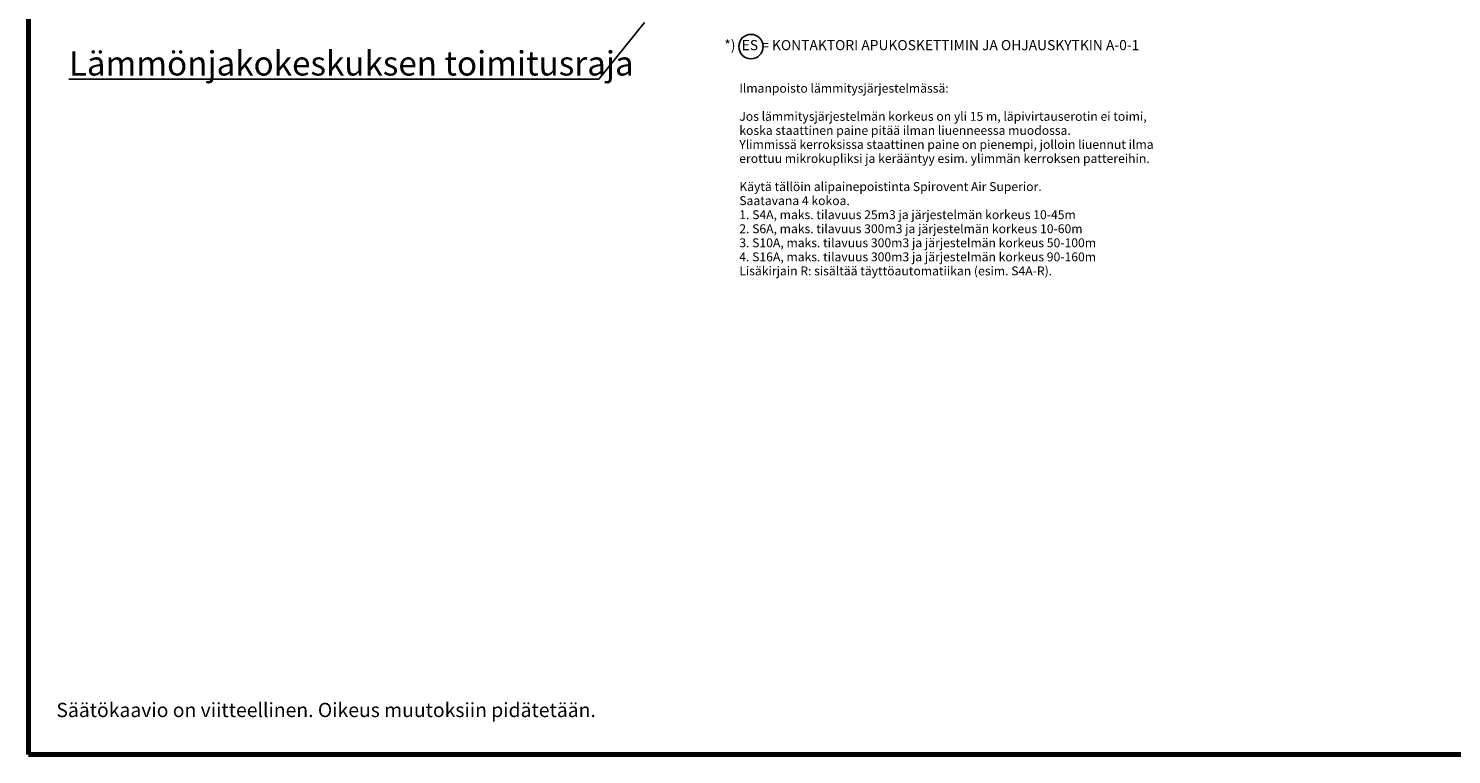
# Model space of a CAD drawing. Units: millimetres. Extents: x -741 to -132, y -129 to 291.
# Drawn here: x -741 to -390, y -129 to 50 of the extents above; entities that cross this region are included whole.
import ezdxf
from ezdxf.enums import TextEntityAlignment as Align

# ---------------------------------------------------------------- set-up
doc = ezdxf.new("R2010")
doc.units = ezdxf.units.MM
doc.header["$MEASUREMENT"] = 0
doc.layers.get('0').update_dxf_attribs({"lineweight": 35})
for name, color, linetype, lineweight in [('ANTURI', 7, 'Continuous', 35), ('FRAME 200', 7, 'Continuous', 35), ('SIIRIN', 7, 'Continuous', 35), ('SÄHKÖ', 7, 'Continuous', 35), ('TEXT', 7, 'Continuous', 35)]:
    doc.layers.add(name, color=color, linetype=linetype, lineweight=lineweight)
doc.styles.add('Arial', font='ARIAL.TTF')

# ---------------------------------------------------------------- blocks, each defined once
blk = doc.blocks.new('GROUP_7_3b287e88-267b-402d-9317-b6cf31535ad5')
at = {"layer": 'FRAME 200', "color": 7, "linetype": 'Continuous', "lineweight": 70, "ltscale": 3}
for p in [(-741.21, 291.33), (-147.21, -128.67)]:
    blk.add_line(p, (-741.21, -128.67), dxfattribs=at)
blk = doc.blocks.new('GROUP_96_98ac8bee-5697-4340-8e79-e49a5803fd80')
at = {"color": 7, "lineweight": 25, "style": 'Arial'}
for s, p in [('Ilmanpoisto lämmitysjärjestelmässä:', (-565.99, 36.73)), ('Jos lämmitysjärjestelmän korkeus on yli 15 m, läpivirtauserotin ei toimi, ', (-565.99, 29.8)), ('koska staattinen paine pitää ilman liuenneessa muodossa. ', (-565.99, 26.335)), ('Ylimmissä kerroksissa staattinen paine on pienempi, jolloin liuennut ilma ', (-565.99, 22.87)), ('erottuu mikrokupliksi ja kerääntyy esim. ylimmän kerroksen pattereihin.   ', (-565.99, 19.405)), ('Käytä tällöin alipainepoistinta Spirovent Air Superior. ', (-565.99, 12.475)), ('Saatavana 4 kokoa.', (-565.99, 9.01)), ('1. S4A, maks. tilavuus 25m3 ja järjestelmän korkeus 10-45m', (-565.99, 5.545)), ('2. S6A, maks. tilavuus 300m3 ja järjestelmän korkeus 10-60m', (-565.99, 2.08)), ('3. S10A, maks. tilavuus 300m3 ja järjestelmän korkeus 50-100m', (-565.99, -1.385)), ('4. S16A, maks. tilavuus 300m3 ja järjestelmän korkeus 90-160m', (-565.99, -4.85)), ('Lisäkirjain R: sisältää täyttöautomatiikan (esim. S4A-R).', (-565.99, -8.315))]:
    blk.add_text(s, height=2.2, dxfattribs=at).set_placement(p, align=Align.TOP_LEFT)

msp = doc.modelspace()

# ---------------------------------------------------------------- linework, layer by layer
at = {"layer": 'ANTURI', "color": 7, "linetype": 'Continuous', "lineweight": 25}
msp.add_circle((-563.12, 45.9), 3, dxfattribs=at)
at = {"layer": 'SÄHKÖ', "color": 7, "linetype": 'Continuous', "lineweight": 25, "ltscale": 3}
for p, q in [((-600.59, 37.89), (-589.36, 51.84)), ((-731.28, 37.89), (-600.59, 37.89))]:
    msp.add_line(p, q, dxfattribs=at)

# ---------------------------------------------------------------- block references
at = {"color": 7, "linetype": 'ByBlock'}
for name in ['GROUP_7_3b287e88-267b-402d-9317-b6cf31535ad5', 'GROUP_96_98ac8bee-5697-4340-8e79-e49a5803fd80']:
    msp.add_blockref(name, (0, 0), dxfattribs=at)

# ---------------------------------------------------------------- texts
at = {"color": 7, "lineweight": 25, "style": 'Arial'}
msp.add_text('  Säätökaavio on viitteellinen. Oikeus muutoksiin pidätetään.', height=3.5, dxfattribs=at).set_placement((-736.47, -115.93), align=Align.TOP_LEFT)
at = {"layer": 'SIIRIN', "color": 7, "lineweight": 25, "style": 'Arial'}
msp.add_text('Lämmönjakokeskuksen toimitusraja', height=6, dxfattribs=at).set_placement((-731.26, 36.89), align=Align.BOTTOM_LEFT)
at = {"layer": 'TEXT', "color": 7, "lineweight": 25, "style": 'Arial'}
msp.add_text('*)  ES = KONTAKTORI APUKOSKETTIMIN JA OHJAUSKYTKIN A-0-1', height=2.5, dxfattribs=at).set_placement((-569.67, 44.23), align=Align.BOTTOM_LEFT)

doc.saveas('drawing.dxf')
